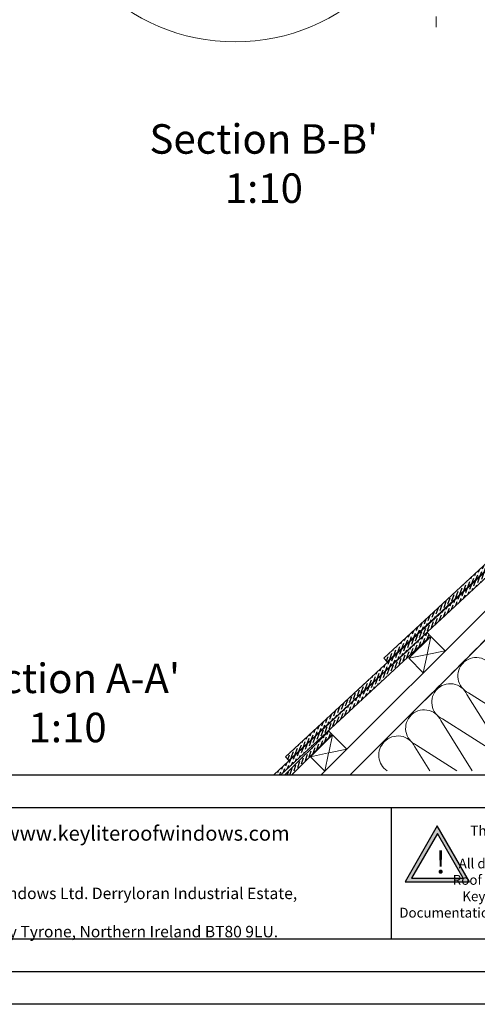
# Model space of a CAD drawing. Units: millimetres. Extents: x -23272466 to 44913, y -22484615 to 188.
# Drawn here: x -23271658 to -23271099, y -22484615 to -22483414 of the extents above; entities that cross this region are included whole.
import ezdxf

# ---------------------------------------------------------------- set-up
doc = ezdxf.new("R2010")
doc.units = ezdxf.units.MM
doc.linetypes.add('DASHED', pattern=[19.05, 12.7, -6.35])
doc.layers.get('0').update_dxf_attribs({"lineweight": 20})
doc.layers.add('arkusz', color=7, linetype='Continuous')
for name, color, linetype, lineweight in [('KEYLITE DRAWING TEXT', 7, 'Continuous', 18), ('KEYLITE FELT-BREATHER MEMBRANE', 151, 'DASHED', 35), ('KEYLITE INSULATION', 41, 'Continuous', 18), ('KEYLITE ONLY SLATE', 251, 'Continuous', 25), ('KEYLITE RAFTER-TRIMMER', 7, 'Continuous', 18), ('KEYLITE ROOF WINDOW BREAK LINES', 7, 'DASHED', 18)]:
    doc.layers.add(name, color=color, linetype=linetype, lineweight=lineweight)
doc.styles.get("Standard").update_dxf_attribs({"font": 'arial.ttf'})

# ---------------------------------------------------------------- blocks, each defined once
blk = doc.blocks.new('uwaga')
h = blk.add_hatch()
h.set_pattern_fill('ANGLE', color=30)
h.set_pattern_definition([(0, (0, 0), (0, 6.985), [5.08, -1.905]), (90, (0, 0), (-6.985, 4e-16), [5.08, -1.905])])
h.paths.add_polyline_path([(-4933545, 3655727), (-4934681, 3653759), (-4932409, 3653759)], flags=16)
h.paths.add_polyline_path([(-4933551, 3656065), (-4934971, 3653605), (-4932131, 3653605)])
at = {"color": 30}
for points in [[(-4933551, 3656065), (-4934971, 3653605), (-4932131, 3653605)], [(-4933545, 3655727), (-4934681, 3653759), (-4932409, 3653759)]]:
    blk.add_lwpolyline(points, close=True, dxfattribs=at)
at = {"color": 30, "insert": (-4933620, 3654970), "char_height": 1000, "width": 1633.48, "attachment_point": 1}
blk.add_mtext('{\\fArial|b1|i0|c238|p34;!}', dxfattribs=at)

msp = doc.modelspace()

# ---------------------------------------------------------------- hatches: boundary and pattern name
at = {"layer": 'KEYLITE ONLY SLATE'}
h = msp.add_hatch(dxfattribs=at)
h.set_pattern_fill('ANSI36', color=256, scale=25, angle=24.925557, style=0)
h.set_pattern_definition([(69.925557, (-23276743.899, -22487329.0383), (-1.0580503, 6.2091369), [7.8125, -1.5625, 0, -1.5625])])
h.paths.add_polyline_path([(-23271209.472, -22484197.409), (-23270915.967, -22483925.647), (-23270920.043, -22483921.245), (-23271213.549, -22484193.007)])
h = msp.add_hatch(dxfattribs=at)
h.set_pattern_fill('ANSI36', color=256, scale=25, angle=24.925557, style=0)
h.set_pattern_definition([(69.925557, (-23276864.1723, -22487449.181), (-1.0580503, 6.2091369), [7.8125, -1.5625, 0, -1.5625])])
h.paths.add_polyline_path([(-23271329.745, -22484317.552), (-23271036.24, -22484045.79), (-23271040.316, -22484041.388), (-23271333.822, -22484313.15)])
h = msp.add_hatch(dxfattribs=at)
h.set_pattern_fill('ANSI36', color=256, scale=25, angle=24.925557, style=0)
h.set_pattern_definition([(69.925557, (-23276984.361, -22487569.4086), (-1.0580503, 6.2091369), [7.8125, -1.5625, 0, -1.5625])])
h.paths.add_polyline_path([(-23271347.659, -22484334.905), (-23271338.828, -22484334.905), (-23271156.429, -22484166.018), (-23271160.505, -22484161.615)])
h = msp.add_hatch(dxfattribs=at)
h.set_pattern_fill('ANSI36', color=256, scale=25, angle=27.023175, style=0)
h.set_pattern_definition([(72.023175, (-23276976.1685, -22487900.596), (-1.2846091, 6.1662493), [7.8125, -1.5625, 0, -1.5625])])
h.paths.add_polyline_path([(-23271334.127, -22484334.905), (-23271325.626, -22484334.905), (-23271276.713, -22484286.171), (-23271280.948, -22484281.92)])

# ---------------------------------------------------------------- linework, layer by layer
msp.add_circle((-23271395.195, -22483201.109), 239.812)
at = {"layer": 'arkusz'}
for p, q in [((-23272385.55, -22484335.223), (-23268345.55, -22484335.223)), ((-23271204.657, -22484375.223), (-23271204.657, -22484535.223))]:
    msp.add_line(p, q, dxfattribs=at)
at = {"layer": 'arkusz', "ltscale": 10}
msp.add_line((-23271825.784, -22484535.223), (-23270460.495, -22484535.223), dxfattribs=at)
at = {"layer": 'arkusz'}
for points in [[(-23272465.561, -22484615.223), (-23272465.561, -22481645.223), (-23268265.561, -22481645.223), (-23268265.561, -22484615.223), (-23272465.561, -22484615.223)], [(-23272425.55, -22484575.223), (-23272425.55, -22484575.223), (-23272425.55, -22484575.223), (-23268305.55, -22484575.223), (-23268305.55, -22481685.223), (-23272425.55, -22481685.223), (-23272425.55, -22484575.223)], [(-23271825.784, -22484375.223), (-23269558.55, -22484375.223), (-23268706.374, -22484375.223)]]:
    msp.add_lwpolyline(points, dxfattribs=at)
at = {"layer": 'KEYLITE FELT-BREATHER MEMBRANE'}
msp.add_lwpolyline([(-23270434.54, -22483445.424), (-23270399.283, -22483480.681), (-23271254.385, -22484334.905)], dxfattribs=at)
at = {"layer": 'KEYLITE INSULATION'}
for p, q in [((-23271064.714, -22484312.949), (-23271112.079, -22484237.109)), ((-23271110.101, -22484235.131), (-23271034.801, -22484283.036)), ((-23271105.704, -22484330.27), (-23271143.969, -22484269)), ((-23271141.992, -22484267.022), (-23271066.692, -22484314.927)), ((-23271157.511, -22484330.27), (-23271175.86, -22484300.891)), ((-23271173.882, -22484298.913), (-23271124.592, -22484330.27)), ((-23271208.923, -22484335.088), (-23271208.712, -22484335.223))]:
    msp.add_line(p, q, dxfattribs=at)
for centre, start, end in [((-23271100.673, -22484214.647), 134.079718, 245.285081), ((-23271100.673, -22484214.647), 24.714919, 137.658046), ((-23271132.563, -22484246.538), 134.079718, 245.285081), ((-23271132.563, -22484246.538), 24.714919, 137.658046), ((-23271164.454, -22484278.428), 24.714919, 137.658046), ((-23271164.454, -22484278.428), 134.079718, 245.285081), ((-23271196.345, -22484310.319), 24.714919, 137.658046), ((-23271197.325, -22484311.33), 134.079718, 237.13281)]:
    msp.add_arc(centre, 22.55, start, end, dxfattribs=at)
at = {"layer": 'KEYLITE ONLY SLATE'}
for points in [[(-23271209.472, -22484197.409), (-23270915.967, -22483925.647), (-23270920.043, -22483921.245), (-23271213.549, -22484193.007)], [(-23271329.745, -22484317.552), (-23271036.24, -22484045.79), (-23271040.316, -22484041.388), (-23271333.822, -22484313.15)]]:
    msp.add_lwpolyline(points, close=True, dxfattribs=at)
for points in [[(-23271338.828, -22484334.905), (-23271156.429, -22484166.018), (-23271160.505, -22484161.615), (-23271347.659, -22484334.905)], [(-23271325.626, -22484334.905), (-23271276.713, -22484286.171), (-23271280.948, -22484281.92), (-23271334.127, -22484334.905)]]:
    msp.add_lwpolyline(points, dxfattribs=at)
at = {"layer": 'KEYLITE RAFTER-TRIMMER'}
for p, q in [((-23270443.722, -22483489.829), (-23271289.715, -22484334.905)), ((-23270399.283, -22483480.681), (-23271254.385, -22484334.905)), ((-23270399.263, -22483480.702), (-23271249.393, -22484329.958)), ((-23271182.883, -22484193.043), (-23271156.155, -22484166.314)), ((-23271156.155, -22484166.314), (-23271160.716, -22484188.391)), ((-23271156.155, -22484166.314), (-23271138.558, -22484183.911)), ((-23271138.558, -22484183.911), (-23271160.716, -22484188.391)), ((-23271160.823, -22484188.414), (-23271182.883, -22484193.043)), ((-23271182.883, -22484193.043), (-23271165.39, -22484210.716)), ((-23271160.738, -22484188.498), (-23271165.39, -22484210.716)), ((-23271303.157, -22484313.186), (-23271276.428, -22484286.457)), ((-23271276.428, -22484286.457), (-23271280.989, -22484308.534)), ((-23271276.428, -22484286.457), (-23271258.831, -22484304.054)), ((-23271258.831, -22484304.054), (-23271280.989, -22484308.534)), ((-23271281.096, -22484308.556), (-23271303.157, -22484313.186)), ((-23271302.839, -22484313.504), (-23271285.345, -22484331.177)), ((-23271281.011, -22484308.641), (-23271285.664, -22484330.859))]:
    msp.add_line(p, q, dxfattribs=at)
at = {"layer": 'KEYLITE ROOF WINDOW BREAK LINES', "color": 7, "linetype": 'DASHED'}
msp.add_line((-23271149.506, -22483010), (-23271149.506, -22483426.424), dxfattribs=at)

# ---------------------------------------------------------------- block references
at = {"layer": 'arkusz', "xscale": 0.02764800000000001, "yscale": 0.02764800000000001, "zscale": 0.02764800000000001}
msp.add_blockref('uwaga', (-23134745.574, -22585480.499), dxfattribs=at)

# ---------------------------------------------------------------- texts
at = {"layer": 'arkusz', "attachment_point": 1}
for s, insert, char_height, width in [('www.keyliteroofwindows.com', (-23271678.035, -22484397.559), 18, 473.85916), ('{\\W8.62316;      }This drawing is for informational-demonstrative purposes only \\P{\\W9.53309;      }and as such cannot constitute a basis for performance. \\P{\\W9.56607;     }All dimensions presented in this drawing should be verified on site.\\P{\\W9.17416;     }Roof constructions needs to be right with current building regulations.\\P{\\W9.81247;     }Keylite is not responsible for or the installation quality on the roof.\\P{\\W9.35412;   }Documentation only for personal use. Copying and sharing without permission is prohibited.\\P{\\W9.15393;           }\\P{\\W9.10848;           } ', (-23271297.684, -22484397.383), 12, 937.97237), ('{\\W1.311915; }Keylite Roof Windows Ltd. Derryloran Industrial Estate, Cookstown, \\P{\\W6.6895;   }County Tyrone, Northern Ireland BT80 9LU.', (-23271811.781, -22484472.837), 14, 594.81817)]:
    msp.add_mtext(s, dxfattribs=dict(at, insert=insert, char_height=char_height, width=width))
at = {"layer": 'KEYLITE DRAWING TEXT', "char_height": 36, "width": 620, "attachment_point": 5}
for s, insert in [("Section B-B'\\P1:10", (-23271360.132, -22483594.034)), ("Section A-A'\\P1:10", (-23271599.831, -22484252.122))]:
    msp.add_mtext(s, dxfattribs=dict(at, insert=insert))

doc.saveas('drawing.dxf')
